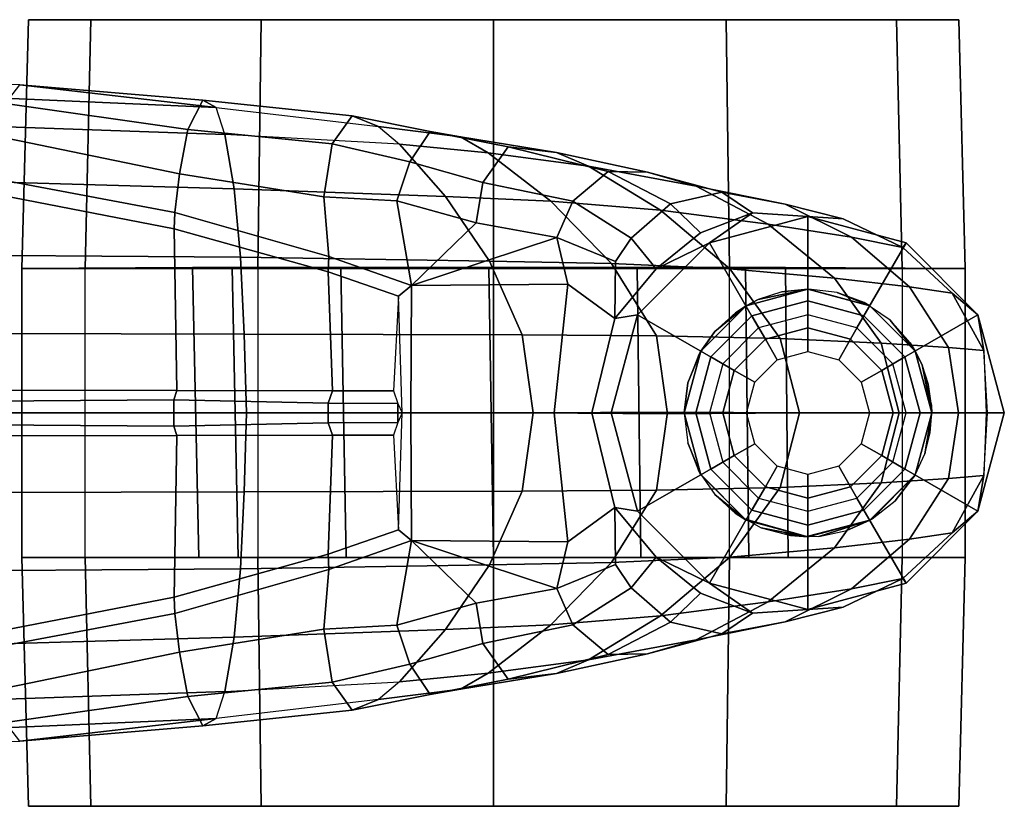
# Model space of a CAD drawing. Units: inches. Extents: x -12.5 to 13.5, y -13.4 to 13.4.
# Drawn here: x 11 to 13.5, y -1 to 1 of the extents above; entities that cross this region are included whole.
import ezdxf

# ---------------------------------------------------------------- set-up
doc = ezdxf.new("R2010")
doc.units = ezdxf.units.IN
doc.header["$MEASUREMENT"] = 0
doc.layers.add('SEAT-BASE', color=5, linetype='Continuous')
doc.layers.add('SEAT-CASTER', color=5, linetype='Continuous')

msp = doc.modelspace()

# ---------------------------------------------------------------- linework, layer by layer
at = {"layer": 'SEAT-BASE'}
for points in [[(10.5503, 0.8181, 4.4355), (11.4947, 0.777, 4.134), (10.995, 0.8348, 4.1222), (10.5297, 0.8518, 4.308)], [(10.995, 0.8348, 4.1222), (11.4611, 0.7955, 3.9854), (11.4229, 0.7205, 3.8066), (10.9587, 0.7871, 3.9526)], [(11.4947, 0.777, 4.134), (11.4611, 0.7955, 3.9854), (10.995, 0.8348, 4.1222), (11.4947, 0.777, 4.134)], [(10.5503, 0.8181, 4.4355), (10.5751, 0.7411, 4.5522), (11.5165, 0.7083, 4.2471), (11.4947, 0.777, 4.134)], [(10.9586, 0.7869, 3.9521), (11.4229, 0.7205, 3.8066), (11.4018, 0.6085, 3.7074), (10.9357, 0.7039, 3.8475)], [(11.8411, 0.7553, 3.8808), (11.7898, 0.6848, 3.7144), (11.4229, 0.7205, 3.8066), (11.4611, 0.7955, 3.9854)], [(11.8411, 0.7553, 3.8808), (11.4611, 0.7955, 3.9854), (11.4947, 0.777, 4.134), (11.9078, 0.7288, 4.0096)], [(11.5165, 0.7083, 4.2471), (11.4947, 0.777, 4.134), (11.9078, 0.7288, 4.0096), (11.9615, 0.6837, 4.0757)], [(12.0393, 0.7159, 3.7816), (11.9879, 0.6386, 3.6303), (11.7898, 0.6848, 3.7144), (11.8411, 0.7553, 3.8808)], [(11.8411, 0.7553, 3.8808), (11.9078, 0.7288, 4.0096), (12.1166, 0.7026, 3.9329), (12.0393, 0.7159, 3.7816)], [(10.5975, 0.5967, 4.6671), (11.5407, 0.5701, 4.3609), (11.5165, 0.7083, 4.2471), (10.5751, 0.7411, 4.5522)], [(11.9078, 0.7288, 4.0096), (11.9615, 0.6837, 4.0757), (12.1872, 0.6619, 3.9868), (12.1166, 0.7026, 3.9329)], [(10.9156, 0.5985, 3.7786), (10.9357, 0.7039, 3.8475), (11.4018, 0.6085, 3.7074), (11.3896, 0.5099, 3.65)], [(11.4229, 0.7205, 3.8066), (11.7898, 0.6848, 3.7144), (11.7687, 0.5493, 3.5959), (11.4018, 0.6085, 3.7074)], [(11.9615, 0.6837, 4.0757), (11.5165, 0.7083, 4.2471), (11.5407, 0.5701, 4.3609), (12.0781, 0.5504, 4.1671)], [(12.0393, 0.7159, 3.7816), (12.2374, 0.6765, 3.6824), (12.1729, 0.5857, 3.5276), (11.9879, 0.6386, 3.6303)], [(12.2374, 0.6765, 3.6824), (12.0393, 0.7159, 3.7816), (12.1166, 0.7026, 3.9329), (12.3603, 0.6622, 3.817)], [(12.3603, 0.6622, 3.817), (12.1166, 0.7026, 3.9329), (12.1872, 0.6619, 3.9868), (12.4424, 0.6272, 3.8572)], [(11.7898, 0.6848, 3.7144), (11.9879, 0.6386, 3.6303), (11.9548, 0.5394, 3.5456), (11.7687, 0.5493, 3.5959)], [(11.9615, 0.6837, 4.0757), (12.0781, 0.5504, 4.1671), (12.346, 0.5385, 4.0545), (12.1872, 0.6619, 3.9868)], [(12.492, 0.6138, 3.5131), (12.402, 0.5382, 3.377), (12.1729, 0.5857, 3.5276), (12.2374, 0.6765, 3.6824)], [(12.2374, 0.6765, 3.6824), (12.3603, 0.6622, 3.817), (12.5923, 0.612, 3.5967), (12.492, 0.6138, 3.5131)], [(12.4424, 0.6272, 3.8572), (12.1872, 0.6619, 3.9868), (12.346, 0.5385, 4.0545), (12.6257, 0.5159, 3.8966)], [(12.3603, 0.6622, 3.817), (12.4424, 0.6272, 3.8572), (12.7156, 0.5771, 3.6448), (12.5923, 0.612, 3.5967)], [(12.1566, 0.4838, 3.4387), (11.9548, 0.5394, 3.5456), (11.9879, 0.6386, 3.6303), (12.1729, 0.5857, 3.5276)], [(12.4424, 0.6272, 3.8572), (12.6257, 0.5159, 3.8966), (12.8989, 0.4802, 3.6569), (12.7156, 0.5771, 3.6448)], [(11.3896, 0.5099, 3.65), (11.4018, 0.6085, 3.7074), (11.7687, 0.5493, 3.5959), (11.7817, 0.3983, 3.5282)], [(12.492, 0.6138, 3.5131), (12.6505, 0.5319, 3.1952), (12.5506, 0.4444, 3.0938), (12.402, 0.5382, 3.377)], [(12.6505, 0.5319, 3.1952), (12.492, 0.6138, 3.5131), (12.5923, 0.612, 3.5967), (12.7813, 0.5615, 3.2893)], [(12.7813, 0.5615, 3.2893), (12.5923, 0.612, 3.5967), (12.7156, 0.5771, 3.6448), (12.9423, 0.5308, 3.3324)], [(10.5975, 0.5967, 4.6671), (10.615, 0.4034, 4.7361), (11.5571, 0.396, 4.4381), (11.5407, 0.5701, 4.3609)], [(11.3879, 0.4679, 3.6782), (10.9196, 0.559, 3.8076), (10.9156, 0.5985, 3.7786), (11.3896, 0.5099, 3.65)], [(12.1566, 0.4838, 3.4387), (12.1729, 0.5857, 3.5276), (12.402, 0.5382, 3.377), (12.3619, 0.4459, 3.2874)], [(12.9423, 0.5308, 3.3324), (12.7156, 0.5771, 3.6448), (12.8989, 0.4802, 3.6569), (13.1114, 0.4471, 3.3285)], [(10.9196, 0.559, 3.8076), (11.3879, 0.4679, 3.6782), (11.3951, 0.0571, 3.6656), (10.444, 0.0578, 3.925)], [(11.5407, 0.5701, 4.3609), (11.5571, 0.396, 4.4381), (12.1904, 0.3859, 4.228), (12.0781, 0.5504, 4.1671)], [(12.6505, 0.5319, 3.1952), (12.7813, 0.5615, 3.2893), (12.8593, 0.5092, 2.8905), (12.7268, 0.4585, 2.8366)], [(12.7813, 0.5615, 3.2893), (12.9423, 0.5308, 3.3324), (13.0897, 0.4941, 2.9332), (12.8593, 0.5092, 2.8905)], [(11.7817, 0.3983, 3.5282), (11.7687, 0.5493, 3.5959), (11.9548, 0.5394, 3.5456), (11.9922, 0.324, 3.4327)], [(11.9922, 0.324, 3.4327), (11.9548, 0.5394, 3.5456), (12.1566, 0.4838, 3.4387), (11.9922, 0.324, 3.4327)], [(12.0781, 0.5504, 4.1671), (12.1904, 0.3859, 4.228), (12.5007, 0.3802, 4.0946), (12.346, 0.5385, 4.0545)], [(12.6257, 0.5159, 3.8966), (12.346, 0.5385, 4.0545), (12.5007, 0.3802, 4.0946), (12.8015, 0.3662, 3.909)], [(12.402, 0.5382, 3.377), (12.5506, 0.4444, 3.0938), (12.5112, 0.3849, 3.0484), (12.3619, 0.4459, 3.2874)], [(12.7268, 0.4585, 2.8366), (12.6144, 0.3664, 2.7842), (12.5506, 0.4444, 3.0938), (12.6505, 0.5319, 3.1952)], [(12.9423, 0.5308, 3.3324), (13.1114, 0.4471, 3.3285), (13.2419, 0.4211, 2.9282), (13.0897, 0.4941, 2.9332)], [(11.3879, 0.4679, 3.6782), (11.3896, 0.5099, 3.65), (11.7817, 0.3983, 3.5282), (11.7794, 0.3586, 3.5566)], [(12.6144, 0.3664, 2.7842), (12.7268, 0.4585, 2.8366), (12.8593, 0.5092, 2.8905), (12.7501, 0.4329, 2.5)], [(12.6257, 0.5159, 3.8966), (12.8015, 0.3662, 3.909), (13.0676, 0.3425, 3.6432), (12.8989, 0.4802, 3.6569)], [(12.8593, 0.5092, 2.8905), (13.0897, 0.4941, 2.9332), (13, 0.4999, 2.5), (12.7501, 0.4329, 2.5)], [(12.3619, 0.4459, 3.2874), (11.9922, 0.324, 3.4327), (12.1566, 0.4838, 3.4387)], [(12.875, 0.2165, 2.5), (12.7501, 0.4329, 2.5), (13, 0.4999, 2.5), (13, 0.25, 2.5)], [(13.1114, 0.4471, 3.3285), (12.8989, 0.4802, 3.6569), (13.0676, 0.3425, 3.6432), (13.2585, 0.3208, 3.3033)], [(13, 0.25, 2.5), (13, 0.4999, 2.5), (13.25, 0.4329, 2.5), (13.125, 0.2165, 2.5)], [(13.2419, 0.4211, 2.9282), (13.25, 0.4329, 2.5), (13, 0.4999, 2.5), (13.0897, 0.4941, 2.9332)], [(11.7794, 0.3586, 3.5566), (11.7906, 0.0566, 3.5444), (11.3951, 0.0571, 3.6656), (11.3879, 0.4679, 3.6782)], [(12.3619, 0.4459, 3.2874), (12.3898, 0.3277, 3.149), (11.9922, 0.324, 3.4327), (12.3619, 0.4459, 3.2874)], [(12.3619, 0.4459, 3.2874), (12.5112, 0.3849, 3.0484), (12.5092, 0.2406, 2.8251), (12.3898, 0.3277, 3.149)], [(12.6144, 0.3664, 2.7842), (12.5092, 0.2406, 2.8251), (12.5112, 0.3849, 3.0484), (12.5506, 0.4444, 3.0938)], [(12.5092, 0.2406, 2.8251), (12.6144, 0.3664, 2.7842), (12.7501, 0.4329, 2.5), (12.5671, 0.2499, 2.5)], [(12.7835, 0.125, 2.5), (12.5671, 0.2499, 2.5), (12.7501, 0.4329, 2.5), (12.875, 0.2165, 2.5)], [(13.1114, 0.4471, 3.3285), (13.2585, 0.3208, 3.3033), (13.3671, 0.3046, 2.9109), (13.2419, 0.4211, 2.9282)], [(13.125, 0.2165, 2.5), (13.25, 0.4329, 2.5), (13.433, 0.2499, 2.5), (13.2165, 0.125, 2.5)], [(13.3671, 0.3046, 2.9109), (13.433, 0.2499, 2.5), (13.25, 0.4329, 2.5), (13.2419, 0.4211, 2.9282)], [(10.6252, 0.2027, 4.7875), (11.5662, 0.2005, 4.4806), (11.5571, 0.396, 4.4381), (10.615, 0.4034, 4.7361)], [(12.1904, 0.3859, 4.228), (11.5571, 0.396, 4.4381), (11.5662, 0.2005, 4.4806), (12.2733, 0.199, 4.263)], [(11.959, 0.297, 3.4805), (11.7794, 0.3586, 3.5566), (11.7817, 0.3983, 3.5282), (11.9922, 0.324, 3.4327)], [(12.1904, 0.3859, 4.228), (12.2733, 0.199, 4.263), (12.6154, 0.1965, 4.1145), (12.5007, 0.3802, 4.0946)], [(12.8015, 0.3662, 3.909), (12.5007, 0.3802, 4.0946), (12.6154, 0.1965, 4.1145), (12.9299, 0.1894, 3.9076)], [(11.7794, 0.3586, 3.5566), (11.959, 0.297, 3.4805), (11.9463, 0.0561, 3.4795), (11.7906, 0.0566, 3.5444)], [(12.8015, 0.3662, 3.909), (12.9299, 0.1894, 3.9076), (13.1869, 0.1772, 3.6222), (13.0676, 0.3425, 3.6432)], [(12.355, 0, 3.0557), (11.9903, 0, 3.3931), (11.9922, 0.324, 3.4327), (12.3898, 0.3277, 3.149)], [(12.355, 0, 3.0557), (12.3898, 0.3277, 3.149), (12.5092, 0.2406, 2.8251), (12.4506, 0, 2.786)], [(13.2585, 0.3208, 3.3033), (13.0676, 0.3425, 3.6432), (13.1869, 0.1772, 3.6222), (13.3579, 0.1662, 3.2751)], [(11.959, 0.297, 3.4805), (11.9922, 0.324, 3.4327), (11.9903, 0, 3.3931), (11.9678, 0, 3.4246)], [(13.2585, 0.3208, 3.3033), (13.3579, 0.1662, 3.2751), (13.4479, 0.1586, 2.8925), (13.3671, 0.3046, 2.9109)], [(13.433, 0.2499, 2.5), (13.3671, 0.3046, 2.9109), (13.4479, 0.1586, 2.8925)], [(11.9463, 0.0561, 3.4795), (11.9569, 0.0245, 3.4403), (11.9678, 0, 3.4246), (11.959, 0.297, 3.4805)], [(12.4506, 0, 2.786), (12.5092, 0.2406, 2.8251), (12.5671, 0.2499, 2.5), (12.5001, 0, 2.5)], [(12.75, 0, 2.5), (12.5001, 0, 2.5), (12.5671, 0.2499, 2.5), (12.7835, 0.125, 2.5)], [(13.2165, 0.125, 2.5), (13.433, 0.2499, 2.5), (13.5, 0, 2.5), (13.25, 0, 2.5)], [(13.4479, 0.1586, 2.8925), (13.4541, 0, 2.8814), (13.5, 0, 2.5), (13.433, 0.2499, 2.5)], [(11.5662, 0.2005, 4.4806), (10.6252, 0.2027, 4.7875), (10.6279, 0, 4.8004), (11.5723, 0, 4.5095)], [(11.5662, 0.2005, 4.4806), (11.5723, 0, 4.5095), (12.3013, 0, 4.2624), (12.2733, 0.199, 4.263)], [(12.2733, 0.199, 4.263), (12.3013, 0, 4.2624), (12.6434, -0.0025, 4.1139), (12.6154, 0.1965, 4.1145)], [(12.9299, 0.1894, 3.9076), (12.6154, 0.1965, 4.1145), (12.6434, -0.0025, 4.1139), (12.9788, 0, 3.904)], [(13.1869, 0.1772, 3.6222), (12.9299, 0.1894, 3.9076), (12.9788, 0, 3.904), (13.2323, -0.0002, 3.6092)], [(13.1869, 0.1772, 3.6222), (13.2323, -0.0002, 3.6092), (13.3834, 0, 3.2574), (13.3579, 0.1662, 3.2751)], [(13.4479, 0.1586, 2.8925), (13.3579, 0.1662, 3.2751), (13.3834, 0, 3.2574), (13.457, 0, 2.8819)], [(11.3951, 0.0571, 3.6656), (11.3869, 0.0333, 3.637), (10.4355, 0.0263, 3.8952), (10.444, 0.0578, 3.925)], [(11.3951, 0.0571, 3.6656), (11.7906, 0.0566, 3.5444), (11.7796, 0.0251, 3.5155), (11.3869, 0.0333, 3.637)], [(11.9463, 0.0561, 3.4795), (11.9569, 0.0245, 3.4403), (11.7796, 0.0251, 3.5155), (11.7906, 0.0566, 3.5444)], [(11.3869, -0.0333, 3.637), (10.4355, -0.0263, 3.8952), (10.4355, 0.0263, 3.8952), (11.3869, 0.0333, 3.637)], [(11.3869, -0.0333, 3.637), (11.3869, 0.0333, 3.637), (11.7796, 0.025, 3.5155), (11.7796, -0.0251, 3.5155)], [(10.6279, 0, 4.8004), (10.6252, -0.2027, 4.7875), (11.5662, -0.2005, 4.4806), (11.5723, 0, 4.5095)], [(12.3013, 0, 4.2624), (11.5723, 0, 4.5095), (11.5662, -0.2005, 4.4806), (12.2733, -0.199, 4.263)], [(11.9569, -0.0245, 3.4403), (11.7796, -0.0251, 3.5155), (11.7796, 0.025, 3.5155), (11.9569, 0.0244, 3.4403)], [(11.9678, 0, 3.4246), (11.9569, -0.0245, 3.4403), (11.9463, -0.0561, 3.4795), (11.959, -0.297, 3.4805)], [(11.9569, -0.0245, 3.4403), (11.9569, 0.0244, 3.4403), (11.9678, 0, 3.4246)], [(11.9903, 0, 3.3931), (11.9922, -0.324, 3.4327), (11.959, -0.297, 3.4805), (11.9678, 0, 3.4246)], [(11.9922, -0.324, 3.4327), (11.9903, 0, 3.3931), (12.355, 0, 3.0557), (12.3898, -0.3277, 3.149)], [(12.6434, 0.0025, 4.1139), (12.3013, 0, 4.2624), (12.2733, -0.199, 4.263), (12.6154, -0.1965, 4.1145)], [(12.5092, -0.2406, 2.8251), (12.3898, -0.3277, 3.149), (12.355, 0, 3.0557), (12.4506, 0, 2.786)], [(12.5671, -0.2499, 2.5), (12.5092, -0.2406, 2.8251), (12.4506, 0, 2.786), (12.5001, 0, 2.5)], [(12.5671, -0.2499, 2.5), (12.5001, 0, 2.5), (12.75, 0, 2.5), (12.7835, -0.125, 2.5)], [(12.6434, 0.0025, 4.1139), (12.6154, -0.1965, 4.1145), (12.9299, -0.1894, 3.9076), (12.9788, 0, 3.904)], [(12.9788, 0, 3.904), (12.9299, -0.1894, 3.9076), (13.1869, -0.1772, 3.6222), (13.2323, 0.0002, 3.6092)], [(13.3834, 0, 3.2574), (13.2323, 0.0002, 3.6092), (13.1869, -0.1772, 3.6222), (13.3579, -0.1662, 3.2751)], [(13.5, 0, 2.5), (13.433, -0.2499, 2.5), (13.2165, -0.125, 2.5), (13.25, 0, 2.5)], [(13.3834, 0, 3.2574), (13.3579, -0.1662, 3.2751), (13.4479, -0.1586, 2.8925), (13.457, 0, 2.8819)], [(13.5, 0, 2.5), (13.4541, 0, 2.8814), (13.4479, -0.1586, 2.8925), (13.433, -0.2499, 2.5)], [(11.7796, -0.0251, 3.5155), (11.9569, -0.0245, 3.4403), (11.9463, -0.0561, 3.4795), (11.7906, -0.0566, 3.5444)], [(10.4355, -0.0263, 3.8952), (11.3869, -0.0333, 3.637), (11.3951, -0.0571, 3.6656), (10.444, -0.0578, 3.925)], [(11.7796, -0.0251, 3.5155), (11.7906, -0.0566, 3.5444), (11.3951, -0.0571, 3.6656), (11.3869, -0.0333, 3.637)], [(11.3951, -0.0571, 3.6656), (11.3879, -0.4679, 3.6782), (10.9196, -0.559, 3.8076), (10.444, -0.0578, 3.925)], [(11.3951, -0.0571, 3.6656), (11.7906, -0.0566, 3.5444), (11.7794, -0.3586, 3.5566), (11.3879, -0.4679, 3.6782)], [(11.9463, -0.0561, 3.4795), (11.959, -0.297, 3.4805), (11.7794, -0.3586, 3.5566), (11.7906, -0.0566, 3.5444)], [(12.7501, -0.4329, 2.5), (12.5671, -0.2499, 2.5), (12.7835, -0.125, 2.5), (12.875, -0.2165, 2.5)], [(13.433, -0.2499, 2.5), (13.25, -0.4329, 2.5), (13.125, -0.2165, 2.5), (13.2165, -0.125, 2.5)], [(13.1869, -0.1772, 3.6222), (13.0676, -0.3425, 3.6432), (13.2585, -0.3208, 3.3033), (13.3579, -0.1662, 3.2751)], [(13.4479, -0.1586, 2.8925), (13.3579, -0.1662, 3.2751), (13.2585, -0.3208, 3.3033), (13.3671, -0.3046, 2.9109)], [(13.4479, -0.1586, 2.8925), (13.3671, -0.3046, 2.9109), (13.433, -0.2499, 2.5), (13.4479, -0.1586, 2.8925)], [(11.5662, -0.2005, 4.4806), (11.5571, -0.396, 4.4381), (12.1904, -0.3859, 4.228), (12.2733, -0.199, 4.263)], [(12.6154, -0.1965, 4.1145), (12.2733, -0.199, 4.263), (12.1904, -0.3859, 4.228), (12.5007, -0.3802, 4.0946)], [(12.6154, -0.1965, 4.1145), (12.5007, -0.3802, 4.0946), (12.8015, -0.3662, 3.909), (12.9299, -0.1894, 3.9076)], [(13.1869, -0.1772, 3.6222), (12.9299, -0.1894, 3.9076), (12.8015, -0.3662, 3.909), (13.0676, -0.3425, 3.6432)], [(11.5571, -0.396, 4.4381), (11.5662, -0.2005, 4.4806), (10.6252, -0.2027, 4.7875), (10.615, -0.4034, 4.7361)], [(13, -0.4999, 2.5), (12.7501, -0.4329, 2.5), (12.875, -0.2165, 2.5), (13, -0.25, 2.5)], [(13.25, -0.4329, 2.5), (13, -0.4999, 2.5), (13, -0.25, 2.5), (13.125, -0.2165, 2.5)], [(12.5092, -0.2406, 2.8251), (12.5112, -0.3849, 3.0484), (12.3619, -0.4459, 3.2874), (12.3898, -0.3277, 3.149)], [(12.7501, -0.4329, 2.5), (12.6144, -0.3664, 2.7842), (12.5092, -0.2406, 2.8251), (12.5671, -0.2499, 2.5)], [(12.5112, -0.3849, 3.0484), (12.5092, -0.2406, 2.8251), (12.6144, -0.3664, 2.7842), (12.5506, -0.4444, 3.0938)], [(13.25, -0.4329, 2.5), (13.433, -0.2499, 2.5), (13.3671, -0.3046, 2.9109), (13.2419, -0.4211, 2.9282)], [(11.7817, -0.3983, 3.5282), (11.7794, -0.3586, 3.5566), (11.959, -0.297, 3.4805), (11.9922, -0.324, 3.4327)], [(11.9548, -0.5394, 3.5456), (11.7687, -0.5493, 3.5959), (11.7817, -0.3983, 3.5282), (11.9922, -0.324, 3.4327)], [(11.9548, -0.5394, 3.5456), (11.9922, -0.324, 3.4327), (12.1566, -0.4838, 3.4387)], [(11.9922, -0.324, 3.4327), (12.3898, -0.3277, 3.149), (12.3619, -0.4459, 3.2874)], [(12.3619, -0.4459, 3.2874), (12.1566, -0.4838, 3.4387), (12.1566, -0.4838, 3.4387), (11.9922, -0.324, 3.4327)], [(13.0676, -0.3425, 3.6432), (12.8989, -0.4802, 3.6569), (13.1114, -0.4471, 3.3285), (13.2585, -0.3208, 3.3033)], [(13.3671, -0.3046, 2.9109), (13.2585, -0.3208, 3.3033), (13.1114, -0.4471, 3.3285), (13.2419, -0.4211, 2.9282)], [(13.0676, -0.3425, 3.6432), (12.8015, -0.3662, 3.909), (12.6257, -0.5159, 3.8966), (12.8989, -0.4802, 3.6569)], [(11.7817, -0.3983, 3.5282), (11.3896, -0.5099, 3.65), (11.3879, -0.4679, 3.6782), (11.7794, -0.3586, 3.5566)], [(12.5007, -0.3802, 4.0946), (12.346, -0.5385, 4.0545), (12.6257, -0.5159, 3.8966), (12.8015, -0.3662, 3.909)], [(12.5506, -0.4444, 3.0938), (12.6144, -0.3664, 2.7842), (12.7268, -0.4585, 2.8366), (12.6505, -0.5319, 3.1952)], [(12.8593, -0.5092, 2.8905), (12.7268, -0.4585, 2.8366), (12.6144, -0.3664, 2.7842), (12.7501, -0.4329, 2.5)], [(11.5571, -0.396, 4.4381), (10.615, -0.4034, 4.7361), (10.5975, -0.5967, 4.6671), (11.5407, -0.5701, 4.3609)], [(11.7687, -0.5493, 3.5959), (11.4018, -0.6085, 3.7074), (11.3896, -0.5099, 3.65), (11.7817, -0.3983, 3.5282)], [(12.1904, -0.3859, 4.228), (11.5571, -0.396, 4.4381), (11.5407, -0.5701, 4.3609), (12.0781, -0.5504, 4.1671)], [(12.5007, -0.3802, 4.0946), (12.1904, -0.3859, 4.228), (12.0781, -0.5504, 4.1671), (12.346, -0.5385, 4.0545)], [(12.5112, -0.3849, 3.0484), (12.5506, -0.4444, 3.0938), (12.402, -0.5382, 3.377), (12.3619, -0.4459, 3.2874)], [(13.2419, -0.4211, 2.9282), (13.1114, -0.4471, 3.3285), (12.9423, -0.5308, 3.3324), (13.0897, -0.4941, 2.9332)], [(13, -0.4999, 2.5), (13.25, -0.4329, 2.5), (13.2419, -0.4211, 2.9282), (13.0897, -0.4941, 2.9332)], [(12.402, -0.5382, 3.377), (12.1729, -0.5857, 3.5276), (12.1566, -0.4838, 3.4387), (12.3619, -0.4459, 3.2874)], [(12.5506, -0.4444, 3.0938), (12.6505, -0.5319, 3.1952), (12.492, -0.6138, 3.5131), (12.402, -0.5382, 3.377)], [(12.8989, -0.4802, 3.6569), (12.7156, -0.5771, 3.6448), (12.9423, -0.5308, 3.3324), (13.1114, -0.4471, 3.3285)], [(13, -0.4999, 2.5), (13.0897, -0.4941, 2.9332), (12.8593, -0.5092, 2.8905), (12.7501, -0.4329, 2.5)], [(10.9156, -0.5985, 3.7786), (10.9196, -0.559, 3.8076), (11.3879, -0.4679, 3.6782), (11.3896, -0.5099, 3.65)], [(12.8593, -0.5092, 2.8905), (12.7813, -0.5615, 3.2893), (12.6505, -0.5319, 3.1952), (12.7268, -0.4585, 2.8366)], [(11.9879, -0.6386, 3.6303), (11.9548, -0.5394, 3.5456), (12.1566, -0.4838, 3.4387), (12.1729, -0.5857, 3.5276)], [(12.8989, -0.4802, 3.6569), (12.6257, -0.5159, 3.8966), (12.4424, -0.6272, 3.8572), (12.7156, -0.5771, 3.6448)], [(13.0897, -0.4941, 2.9332), (12.9423, -0.5308, 3.3324), (12.7813, -0.5615, 3.2893), (12.8593, -0.5092, 2.8905)], [(11.4018, -0.6085, 3.7074), (10.9357, -0.7039, 3.8475), (10.9156, -0.5985, 3.7786), (11.3896, -0.5099, 3.65)], [(12.346, -0.5385, 4.0545), (12.1872, -0.6619, 3.9868), (12.4424, -0.6272, 3.8572), (12.6257, -0.5159, 3.8966)], [(11.7687, -0.5493, 3.5959), (11.7898, -0.6848, 3.7144), (11.4229, -0.7205, 3.8066), (11.4018, -0.6085, 3.7074)], [(11.5407, -0.5701, 4.3609), (11.5165, -0.7083, 4.2471), (11.9615, -0.6837, 4.0757), (12.0781, -0.5504, 4.1671)], [(11.9548, -0.5394, 3.5456), (11.9879, -0.6386, 3.6303), (11.7898, -0.6848, 3.7144), (11.7687, -0.5493, 3.5959)], [(12.346, -0.5385, 4.0545), (12.0781, -0.5504, 4.1671), (11.9615, -0.6837, 4.0757), (12.1872, -0.6619, 3.9868)], [(12.1729, -0.5857, 3.5276), (12.402, -0.5382, 3.377), (12.492, -0.6138, 3.5131), (12.2374, -0.6765, 3.6824)], [(12.5923, -0.612, 3.5967), (12.492, -0.6138, 3.5131), (12.6505, -0.5319, 3.1952), (12.7813, -0.5615, 3.2893)], [(12.7156, -0.5771, 3.6448), (12.5923, -0.612, 3.5967), (12.7813, -0.5615, 3.2893), (12.9423, -0.5308, 3.3324)], [(11.5165, -0.7083, 4.2471), (11.5407, -0.5701, 4.3609), (10.5975, -0.5967, 4.6671), (10.5751, -0.7411, 4.5522)], [(12.1729, -0.5857, 3.5276), (12.2374, -0.6765, 3.6824), (12.0393, -0.7159, 3.7816), (11.9879, -0.6386, 3.6303)], [(12.7156, -0.5771, 3.6448), (12.4424, -0.6272, 3.8572), (12.3603, -0.6622, 3.817), (12.5923, -0.612, 3.5967)], [(11.4018, -0.6085, 3.7074), (11.4229, -0.7205, 3.8066), (10.9586, -0.7869, 3.9521), (10.9357, -0.7039, 3.8475)], [(12.5923, -0.612, 3.5967), (12.3603, -0.6622, 3.817), (12.2374, -0.6765, 3.6824), (12.492, -0.6138, 3.5131)], [(11.7898, -0.6848, 3.7144), (11.9879, -0.6386, 3.6303), (12.0393, -0.7159, 3.7816), (11.8411, -0.7553, 3.8808)], [(12.1872, -0.6619, 3.9868), (12.1166, -0.7026, 3.9329), (12.3603, -0.6622, 3.817), (12.4424, -0.6272, 3.8572)], [(12.1872, -0.6619, 3.9868), (11.9615, -0.6837, 4.0757), (11.9078, -0.7288, 4.0096), (12.1166, -0.7026, 3.9329)], [(12.1166, -0.7026, 3.9329), (12.0393, -0.7159, 3.7816), (12.2374, -0.6765, 3.6824), (12.3603, -0.6622, 3.817)], [(11.4229, -0.7205, 3.8066), (11.7898, -0.6848, 3.7144), (11.8411, -0.7553, 3.8808), (11.4611, -0.7955, 3.9854)], [(11.9078, -0.7288, 4.0096), (11.4947, -0.777, 4.134), (11.5165, -0.7083, 4.2471), (11.9615, -0.6837, 4.0757)], [(11.5165, -0.7083, 4.2471), (10.5751, -0.7411, 4.5522), (10.5503, -0.8181, 4.4355), (11.4947, -0.777, 4.134)], [(11.4229, -0.7205, 3.8066), (11.4611, -0.7955, 3.9854), (10.995, -0.8348, 4.1222), (10.9587, -0.7871, 3.9526)], [(12.1166, -0.7026, 3.9329), (11.9078, -0.7288, 4.0096), (11.8411, -0.7553, 3.8808), (12.0393, -0.7159, 3.7816)], [(11.4947, -0.777, 4.134), (11.4611, -0.7955, 3.9854), (11.8411, -0.7553, 3.8808), (11.9078, -0.7288, 4.0096)], [(10.995, -0.8348, 4.1222), (11.4947, -0.777, 4.134), (10.5503, -0.8181, 4.4355), (10.5297, -0.8518, 4.308)], [(10.995, -0.8348, 4.1222), (11.4611, -0.7955, 3.9854), (11.4947, -0.777, 4.134)]]:
    msp.add_3dface(points, dxfattribs=at)
at = {"layer": 'SEAT-CASTER'}
for points in [[(11.1613, 0.3675, 1.8), (11.1759, 1, 1.7915), (11.0174, 1, 1.1998), (11.0005, 0.3675, 1.2)], [(11.0005, 0.3675, 1.2), (11.0174, 1, 1.1998), (11.1759, 1, 0.6081), (11.1613, 0.3675, 0.6)], [(13.2256, 1, 1.7915), (11.0174, 1, 1.1998), (11.1759, 1, 1.7915), (12.7924, 1, 2.2246)], [(13.2256, 1, 1.7915), (13.3841, 1, 1.1998), (11.1759, 1, 0.6081), (11.0174, 1, 1.1998)], [(11.6005, 0.3675, 2.2392), (11.6091, 1, 2.2246), (11.1759, 1, 1.7915), (11.1613, 0.3675, 1.8)], [(11.1613, 0.3675, 0.6), (11.1759, 1, 0.6081), (11.6091, 1, 0.175), (11.6005, 0.3675, 0.1608)], [(12.2007, 1, 2.3831), (12.7924, 1, 2.2246), (11.1759, 1, 1.7915), (11.6091, 1, 2.2246)], [(13.2256, 1, 0.6081), (11.6091, 1, 0.175), (11.1759, 1, 0.6081), (13.3841, 1, 1.1998)], [(12.2005, 0.3675, 2.4), (12.2007, 1, 2.3831), (11.6091, 1, 2.2246), (11.6005, 0.3675, 2.2392)], [(11.6005, 0.3675, 0.1608), (11.6091, 1, 0.175), (12.2007, 1, 0.0164), (12.2005, 0.3675, 0)], [(13.2256, 1, 0.6081), (12.7924, 1, 0.175), (12.2007, 1, 0.0164), (11.6091, 1, 0.175)], [(12.8005, 0.3675, 2.2392), (12.7924, 1, 2.2246), (12.2007, 1, 2.3831), (12.2005, 0.3675, 2.4)], [(12.2005, 0.3675, 0), (12.2007, 1, 0.0164), (12.7924, 1, 0.175), (12.8005, 0.3675, 0.1608)], [(13.2397, 0.3675, 1.8), (13.2256, 1, 1.7915), (12.7924, 1, 2.2246), (12.8005, 0.3675, 2.2392)], [(12.8005, 0.3675, 0.1608), (12.7924, 1, 0.175), (13.2256, 1, 0.6081), (13.2397, 0.3675, 0.6)], [(13.2397, 0.3675, 0.6), (13.2256, 1, 0.6081), (13.3841, 1, 1.1998), (13.4005, 0.3675, 1.2)], [(13.4005, 0.3675, 1.2), (13.3841, 1, 1.1998), (13.2256, 1, 1.7915), (13.2397, 0.3675, 1.8)], [(11.4505, -0.3675, 1.2), (11.0005, -0.3675, 1.2), (11.0005, 0.3675, 1.2), (11.4347, 0.37, 1.2)], [(11.0005, 0.3675, 1.2), (11.1613, 0.3675, 0.6), (11.5357, 0.37, 0.823), (11.4347, 0.37, 1.2)], [(11.1613, 0.3675, 1.8), (11.0005, 0.3675, 1.2), (11.4347, 0.37, 1.2), (11.5357, 0.37, 1.577)], [(11.0005, 0.3675, 1.2), (11.0005, -0.3675, 1.2), (11.1613, -0.3675, 1.8), (11.1613, 0.3675, 1.8)], [(11.1613, 0.3675, 0.6), (11.6005, 0.3675, 0.1608), (11.8118, 0.37, 0.5469), (11.5357, 0.37, 0.823)], [(11.6005, 0.3675, 2.2392), (11.1613, 0.3675, 1.8), (11.5357, 0.37, 1.577), (11.8118, 0.37, 1.8531)], [(11.1613, -0.3675, 1.8), (11.1613, 0.3675, 1.8), (11.6005, 0.3675, 2.2392), (11.6005, -0.3675, 2.2392)], [(11.4505, -0.3675, 1.2), (11.4347, 0.37, 1.2), (11.5357, 0.37, 0.823), (11.551, -0.3675, 0.825)], [(11.8255, -0.3675, 0.5505), (11.551, -0.3675, 0.825), (11.5357, 0.37, 0.823), (11.8118, 0.37, 0.5469)], [(11.6005, 0.3675, 0.1608), (12.2005, 0.3675, 0), (12.1888, 0.37, 0.4459), (11.8118, 0.37, 0.5469)], [(12.2005, 0.3675, 2.4), (11.6005, 0.3675, 2.2392), (11.8118, 0.37, 1.8531), (12.1888, 0.37, 1.9541)], [(11.6005, 0.3675, 2.2392), (11.6005, -0.3675, 2.2392), (12.2005, -0.3675, 2.4), (12.2005, 0.3675, 2.4)], [(11.8255, -0.3675, 0.5505), (11.8118, 0.37, 0.5469), (12.1888, 0.37, 0.4459), (12.2005, -0.3675, 0.45)], [(12.5755, -0.3675, 0.5505), (12.2005, -0.3675, 0.45), (12.1888, 0.37, 0.4459), (12.5658, 0.37, 0.5469)], [(12.2005, 0.3675, 0), (12.8005, 0.3675, 0.1608), (12.5658, 0.37, 0.5469), (12.1888, 0.37, 0.4459)], [(12.8005, 0.3675, 2.2392), (12.2005, 0.3675, 2.4), (12.1888, 0.37, 1.9541), (12.5658, 0.37, 1.8531)], [(12.2005, 0.3675, 2.4), (12.2005, -0.3675, 2.4), (12.8005, -0.3675, 2.2392), (12.8005, 0.3675, 2.2392)], [(12.5755, -0.3675, 0.5505), (12.5658, 0.37, 0.5469), (12.8419, 0.37, 0.823), (12.85, -0.3675, 0.825)], [(12.8005, 0.3675, 0.1608), (13.2397, 0.3675, 0.6), (12.8419, 0.37, 0.823), (12.5658, 0.37, 0.5469)], [(13.2397, 0.3675, 1.8), (12.8005, 0.3675, 2.2392), (12.5658, 0.37, 1.8531), (12.8419, 0.37, 1.577)], [(13.2397, 0.3675, 1.8), (13.2397, -0.3675, 1.8), (12.8005, -0.3675, 2.2392), (12.8005, 0.3675, 2.2392)], [(12.9505, -0.3675, 1.2), (12.85, -0.3675, 0.825), (12.8419, 0.37, 0.823), (12.9429, 0.37, 1.2)], [(13.2397, 0.3675, 0.6), (13.4005, 0.3675, 1.2), (12.9429, 0.37, 1.2), (12.8419, 0.37, 0.823)], [(13.4005, 0.3675, 1.2), (13.2397, 0.3675, 1.8), (12.8419, 0.37, 1.577), (12.9429, 0.37, 1.2)], [(13.4005, -0.3675, 1.2), (12.9505, -0.3675, 1.2), (12.9429, 0.37, 1.2), (13.4005, 0.3675, 1.2)], [(13.4005, -0.3675, 1.2), (13.4005, 0.3675, 1.2), (13.2397, 0.3675, 1.8), (13.2397, -0.3675, 1.8)], [(13.0005, 0.315, 2.4), (12.8734, 0.2882, 2.1936), (12.843, 0.2728, 2.4)], [(12.8734, 0.2882, 2.1936), (13.0005, 0.315, 2.4), (12.934, 0.3079, 2.1497)], [(12.9404, 0.3086, 2.1444), (12.934, 0.3079, 2.1497), (13.0005, 0.315, 2.4)], [(13.0005, 0.315, 2.4), (13.0005, 0.3149, 2.0943), (12.9404, 0.3086, 2.1444)], [(13.158, 0.2728, 2.4), (13.002, 0.315, 2.0931), (13.0005, 0.3149, 2.0943), (13.0005, 0.315, 2.4)], [(13.002, 0.315, 2.0931), (13.158, 0.2728, 2.4), (13.0749, 0.3061, 2.0218)], [(13.1433, 0.2808, 1.9424), (13.0749, 0.3061, 2.0218), (13.158, 0.2728, 2.4)], [(12.8439, 0.2713, 2.2124), (12.843, 0.2728, 2.4), (12.8734, 0.2882, 2.1936)], [(12.858, 0.2468, 2.488), (12.8923, 0.1875, 2.6066), (13.0005, 0.2165, 2.6066), (13.0005, 0.285, 2.488)], [(12.858, 0.2468, 2.488), (13.0005, 0.285, 2.488), (13.0005, 0.285, 2.4), (12.858, 0.2468, 2.4)], [(13.0005, 0.285, 2.488), (13.0005, 0.2165, 2.6066), (13.1088, 0.1875, 2.6066), (13.143, 0.2468, 2.488)], [(13.0005, 0.285, 2.488), (13.143, 0.2468, 2.488), (13.143, 0.2468, 2.4), (13.0005, 0.285, 2.4)], [(13.158, 0.2728, 2.4), (13.1571, 0.2714, 1.9231), (13.1433, 0.2808, 1.9424)], [(12.843, 0.2728, 2.4), (12.7634, 0.2074, 2.2598), (12.7277, 0.1575, 2.4)], [(12.7634, 0.2074, 2.2598), (12.843, 0.2728, 2.4), (12.8157, 0.2551, 2.2303)], [(12.843, 0.2728, 2.4), (12.8439, 0.2713, 2.2124), (12.8157, 0.2551, 2.2303)], [(13.2733, 0.1575, 2.4), (13.1619, 0.2682, 1.9164), (13.1571, 0.2714, 1.9231), (13.158, 0.2728, 2.4)], [(13.1619, 0.2682, 1.9164), (13.2733, 0.1575, 2.4), (13.2094, 0.2358, 1.8498)], [(12.7537, 0.1425, 2.488), (12.813, 0.1083, 2.6066), (12.8923, 0.1875, 2.6066), (12.858, 0.2468, 2.488)], [(12.7537, 0.1425, 2.488), (12.858, 0.2468, 2.488), (12.858, 0.2468, 2.4), (12.7537, 0.1425, 2.4)], [(13.143, 0.2468, 2.488), (13.1088, 0.1875, 2.6066), (13.188, 0.1083, 2.6066), (13.2473, 0.1425, 2.488)], [(13.143, 0.2468, 2.488), (13.2473, 0.1425, 2.488), (13.2473, 0.1425, 2.4), (13.143, 0.2468, 2.4)], [(13.2601, 0.1785, 1.7633), (13.2094, 0.2358, 1.8498), (13.2733, 0.1575, 2.4)], [(12.7287, 0.1568, 2.2774), (12.7277, 0.1575, 2.4), (12.7634, 0.2074, 2.2598)], [(12.8923, 0.1875, 3.278), (12.9223, 0.1355, 3.338), (13.0005, 0.1565, 3.338), (13.0005, 0.2165, 3.278)], [(12.8923, 0.1875, 3.278), (13.0005, 0.2165, 3.278), (13.0005, 0.2165, 2.6066), (12.8923, 0.1875, 2.6066)], [(13.0005, 0.2165, 3.278), (13.0005, 0.1565, 3.338), (13.0788, 0.1355, 3.338), (13.1088, 0.1875, 3.278)], [(13.0005, 0.2165, 3.278), (13.1088, 0.1875, 3.278), (13.1088, 0.1875, 2.6066), (13.0005, 0.2165, 2.6066)], [(12.813, 0.1083, 3.278), (12.865, 0.0783, 3.338), (12.9223, 0.1355, 3.338), (12.8923, 0.1875, 3.278)], [(12.813, 0.1083, 3.278), (12.8923, 0.1875, 3.278), (12.8923, 0.1875, 2.6066), (12.813, 0.1083, 2.6066)], [(13.1088, 0.1875, 3.278), (13.0788, 0.1355, 3.338), (13.136, 0.0783, 3.338), (13.188, 0.1083, 3.278)], [(13.1088, 0.1875, 3.278), (13.188, 0.1083, 3.278), (13.188, 0.1083, 2.6066), (13.1088, 0.1875, 2.6066)], [(13.2733, 0.1575, 2.4), (13.272, 0.1568, 1.7393), (13.2601, 0.1785, 1.7633)], [(12.7277, 0.1575, 2.4), (12.6951, 0.0769, 2.2934), (12.6855, 0, 2.4)], [(12.6951, 0.0769, 2.2934), (12.7277, 0.1575, 2.4), (12.7217, 0.1466, 2.2809)], [(12.7287, 0.1568, 2.2774), (12.7217, 0.1466, 2.2809), (12.7277, 0.1575, 2.4)], [(13.272, 0.1568, 1.7393), (13.2733, 0.1575, 2.4), (13.2906, 0.1228, 1.7017)], [(13.3155, 0, 2.4), (13.2906, 0.1228, 1.7017), (13.2733, 0.1575, 2.4)], [(12.7155, 0, 2.488), (12.784, 0, 2.6066), (12.813, 0.1083, 2.6066), (12.7537, 0.1425, 2.488)], [(12.7155, 0, 2.488), (12.7537, 0.1425, 2.488), (12.7537, 0.1425, 2.4), (12.7155, 0, 2.4)], [(13.2473, 0.1425, 2.488), (13.188, 0.1083, 2.6066), (13.217, 0, 2.6066), (13.2855, 0, 2.488)], [(13.2473, 0.1425, 2.488), (13.2855, 0, 2.488), (13.2855, 0, 2.4), (13.2473, 0.1425, 2.4)], [(12.784, 0, 3.278), (12.844, 0, 3.338), (12.865, 0.0783, 3.338), (12.813, 0.1083, 3.278)], [(12.784, 0, 3.278), (12.813, 0.1083, 3.278), (12.813, 0.1083, 2.6066), (12.784, 0, 2.6066)], [(13.188, 0.1083, 3.278), (13.136, 0.0783, 3.338), (13.157, 0, 3.338), (13.217, 0, 3.278)], [(13.188, 0.1083, 3.278), (13.217, 0, 3.278), (13.217, 0, 2.6066), (13.188, 0.1083, 2.6066)], [(13.2906, 0.1228, 1.7017), (13.3155, 0, 2.4), (13.3149, 0.0191, 1.6451)], [(13.3149, 0.0191, 1.6451), (13.307, 0.0726, 1.6643), (13.2906, 0.1228, 1.7017)], [(12.6855, 0, 2.2976), (12.6855, 0, 2.4), (12.6951, 0.0769, 2.2934)], [(13.3155, 0, 1.6436), (13.3149, 0.0191, 1.6451), (13.3155, 0, 2.4)], [(12.6948, -0.0759, 2.2935), (12.7277, -0.1575, 2.4), (12.6855, 0, 2.2976)], [(12.6855, 0, 2.4), (12.6855, 0, 2.2976), (12.7277, -0.1575, 2.4)], [(12.7537, -0.1425, 2.488), (12.813, -0.1082, 2.6066), (12.784, 0, 2.6066), (12.7155, 0, 2.488)], [(12.813, -0.1082, 3.278), (12.865, -0.0783, 3.338), (12.844, 0, 3.338), (12.784, 0, 3.278)], [(13.217, 0, 3.278), (13.157, 0, 3.338), (13.136, -0.0783, 3.338), (13.188, -0.1082, 3.278)], [(13.217, 0, 3.278), (13.188, -0.1082, 3.278), (13.188, -0.1082, 2.6066), (13.217, 0, 2.6066)], [(13.2855, 0, 2.488), (13.217, 0, 2.6066), (13.188, -0.1082, 2.6066), (13.2473, -0.1425, 2.488)], [(13.2855, 0, 2.488), (13.2473, -0.1425, 2.488), (13.2473, -0.1425, 2.4), (13.2855, 0, 2.4)], [(13.3155, 0, 2.4), (13.2733, -0.1575, 2.4), (13.2701, -0.1629, 1.744), (13.2728, -0.1572, 1.7384)], [(13.298, -0.1035, 1.6852), (13.3155, 0, 2.4), (13.2728, -0.1572, 1.7384)], [(13.3155, 0, 2.4), (13.298, -0.1035, 1.6852), (13.3155, 0, 1.6436)], [(13.3115, -0.0503, 1.6536), (13.3155, 0, 1.6436), (13.298, -0.1035, 1.6852)], [(12.7277, -0.1575, 2.4), (12.6948, -0.0759, 2.2935), (12.7217, -0.1466, 2.2809)], [(12.8923, -0.1875, 3.278), (12.9223, -0.1355, 3.338), (12.865, -0.0783, 3.338), (12.813, -0.1082, 3.278)], [(13.188, -0.1082, 3.278), (13.136, -0.0783, 3.338), (13.0788, -0.1355, 3.338), (13.1088, -0.1875, 3.278)], [(12.858, -0.2468, 2.488), (12.8923, -0.1875, 2.6066), (12.813, -0.1082, 2.6066), (12.7537, -0.1425, 2.488)], [(12.8923, -0.1875, 3.278), (12.813, -0.1082, 3.278), (12.813, -0.1082, 2.6066), (12.8923, -0.1875, 2.6066)], [(13.188, -0.1082, 3.278), (13.1088, -0.1875, 3.278), (13.1088, -0.1875, 2.6066), (13.188, -0.1082, 2.6066)], [(13.2473, -0.1425, 2.488), (13.188, -0.1082, 2.6066), (13.1088, -0.1875, 2.6066), (13.143, -0.2468, 2.488)], [(12.7217, -0.1466, 2.2809), (12.7287, -0.1568, 2.2774), (12.7277, -0.1575, 2.4)], [(12.858, -0.2468, 2.488), (12.7537, -0.1425, 2.488), (12.7537, -0.1425, 2.4), (12.858, -0.2468, 2.4)], [(13.0005, -0.2165, 3.278), (13.0005, -0.1565, 3.338), (12.9223, -0.1355, 3.338), (12.8923, -0.1875, 3.278)], [(13.1088, -0.1875, 3.278), (13.0788, -0.1355, 3.338), (13.0005, -0.1565, 3.338), (13.0005, -0.2165, 3.278)], [(13.2473, -0.1425, 2.488), (13.143, -0.2468, 2.488), (13.143, -0.2468, 2.4), (13.2473, -0.1425, 2.4)], [(12.7277, -0.1575, 2.4), (12.7287, -0.1568, 2.2774), (12.843, -0.2728, 2.4)], [(12.7634, -0.2074, 2.2598), (12.843, -0.2728, 2.4), (12.7287, -0.1568, 2.2774)], [(13.1577, -0.2722, 1.9231), (13.1627, -0.2699, 1.917), (13.1639, -0.2693, 1.9154), (13.2733, -0.1575, 2.4)], [(13.158, -0.2728, 2.4), (13.1577, -0.2722, 1.9231), (13.2733, -0.1575, 2.4)], [(13.2733, -0.1575, 2.4), (13.1639, -0.2693, 1.9154), (13.2227, -0.2233, 1.8287)], [(13.2227, -0.2233, 1.8287), (13.2701, -0.1629, 1.744), (13.2733, -0.1575, 2.4)], [(13.0005, -0.285, 2.488), (13.0005, -0.2165, 2.6066), (12.8923, -0.1875, 2.6066), (12.858, -0.2468, 2.488)], [(13.0005, -0.2165, 3.278), (12.8923, -0.1875, 3.278), (12.8923, -0.1875, 2.6066), (13.0005, -0.2165, 2.6066)], [(13.1088, -0.1875, 3.278), (13.0005, -0.2165, 3.278), (13.0005, -0.2165, 2.6066), (13.1088, -0.1875, 2.6066)], [(13.143, -0.2468, 2.488), (13.1088, -0.1875, 2.6066), (13.0005, -0.2165, 2.6066), (13.0005, -0.285, 2.488)], [(12.843, -0.2728, 2.4), (12.7634, -0.2074, 2.2598), (12.8153, -0.2548, 2.2305)], [(13.0005, -0.285, 2.488), (12.858, -0.2468, 2.488), (12.858, -0.2468, 2.4), (13.0005, -0.285, 2.4)], [(13.143, -0.2468, 2.488), (13.0005, -0.285, 2.488), (13.0005, -0.285, 2.4), (13.143, -0.2468, 2.4)], [(12.8153, -0.2548, 2.2305), (12.8441, -0.2708, 2.2121), (12.843, -0.2728, 2.4)], [(12.843, -0.2728, 2.4), (12.8441, -0.2708, 2.2121), (13.0005, -0.315, 2.4)], [(12.8816, -0.2917, 2.188), (13.0005, -0.315, 2.4), (12.8441, -0.2708, 2.2121)], [(13.0005, -0.315, 2.4), (13.0006, -0.313, 2.0932), (13.158, -0.2728, 2.4)], [(13.0279, -0.3138, 2.0691), (13.158, -0.2728, 2.4), (13.0006, -0.313, 2.0932)], [(13.158, -0.2728, 2.4), (13.0279, -0.3138, 2.0691), (13.0997, -0.299, 1.9947)], [(13.0997, -0.299, 1.9947), (13.1577, -0.2722, 1.9231), (13.158, -0.2728, 2.4)], [(13.0005, -0.315, 2.4), (12.8816, -0.2917, 2.188), (12.9402, -0.3076, 2.1442)], [(12.9402, -0.3076, 2.1442), (12.9556, -0.3118, 2.1327), (13.0005, -0.315, 2.4)], [(13.0006, -0.313, 2.0932), (13.0005, -0.315, 2.4), (12.9556, -0.3118, 2.1327)], [(11.551, -0.3675, 0.825), (11.1613, -0.3675, 0.6), (11.0005, -0.3675, 1.2), (11.4505, -0.3675, 1.2)], [(11.4505, -0.3675, 1.2), (11.0005, -0.3675, 1.2), (11.1613, -0.3675, 1.8), (11.551, -0.3675, 1.575)], [(11.1613, -0.3675, 0.6), (11.1759, -1, 0.6081), (11.0174, -1, 1.1998), (11.0005, -0.3675, 1.2)], [(11.0005, -0.3675, 1.2), (11.0174, -1, 1.1998), (11.1759, -1, 1.7915), (11.1613, -0.3675, 1.8)], [(11.8255, -0.3675, 0.5505), (11.6005, -0.3675, 0.1608), (11.1613, -0.3675, 0.6), (11.551, -0.3675, 0.825)], [(11.551, -0.3675, 1.575), (11.1613, -0.3675, 1.8), (11.6005, -0.3675, 2.2392), (11.8255, -0.3675, 1.8495)], [(11.6005, -0.3675, 0.1608), (11.6091, -1, 0.175), (11.1759, -1, 0.6081), (11.1613, -0.3675, 0.6)], [(11.1613, -0.3675, 1.8), (11.1759, -1, 1.7915), (11.6091, -1, 2.2246), (11.6005, -0.3675, 2.2392)], [(12.2005, -0.3675, 0.45), (12.2005, -0.3675, 0), (11.6005, -0.3675, 0.1608), (11.8255, -0.3675, 0.5505)], [(11.8255, -0.3675, 1.8495), (11.6005, -0.3675, 2.2392), (12.2005, -0.3675, 2.4), (12.2005, -0.3675, 1.95)], [(12.2005, -0.3675, 0), (12.2007, -1, 0.0164), (11.6091, -1, 0.175), (11.6005, -0.3675, 0.1608)], [(11.6005, -0.3675, 2.2392), (11.6091, -1, 2.2246), (12.2007, -1, 2.3831), (12.2005, -0.3675, 2.4)], [(12.5755, -0.3675, 0.5505), (12.8005, -0.3675, 0.1608), (12.2005, -0.3675, 0), (12.2005, -0.3675, 0.45)], [(12.2005, -0.3675, 1.95), (12.2005, -0.3675, 2.4), (12.8005, -0.3675, 2.2392), (12.5755, -0.3675, 1.8495)], [(12.8005, -0.3675, 0.1608), (12.7924, -1, 0.175), (12.2007, -1, 0.0164), (12.2005, -0.3675, 0)], [(12.2005, -0.3675, 2.4), (12.2007, -1, 2.3831), (12.7924, -1, 2.2246), (12.8005, -0.3675, 2.2392)], [(12.85, -0.3675, 0.825), (13.2397, -0.3675, 0.6), (12.8005, -0.3675, 0.1608), (12.5755, -0.3675, 0.5505)], [(12.5755, -0.3675, 1.8495), (12.8005, -0.3675, 2.2392), (13.2397, -0.3675, 1.8), (12.85, -0.3675, 1.575)], [(13.2397, -0.3675, 0.6), (13.2256, -1, 0.6081), (12.7924, -1, 0.175), (12.8005, -0.3675, 0.1608)], [(12.8005, -0.3675, 2.2392), (12.7924, -1, 2.2246), (13.2256, -1, 1.7915), (13.2397, -0.3675, 1.8)], [(12.9505, -0.3675, 1.2), (13.4005, -0.3675, 1.2), (13.2397, -0.3675, 0.6), (12.85, -0.3675, 0.825)], [(12.85, -0.3675, 1.575), (13.2397, -0.3675, 1.8), (13.4005, -0.3675, 1.2), (12.9505, -0.3675, 1.2)], [(13.4005, -0.3675, 1.2), (13.3841, -1, 1.1998), (13.2256, -1, 0.6081), (13.2397, -0.3675, 0.6)], [(13.2397, -0.3675, 1.8), (13.2256, -1, 1.7915), (13.3841, -1, 1.1998), (13.4005, -0.3675, 1.2)], [(11.1759, -1, 1.7915), (11.0174, -1, 1.1998), (13.2256, -1, 1.7915), (12.7924, -1, 2.2246)], [(11.1759, -1, 0.6081), (13.3841, -1, 1.1998), (13.2256, -1, 1.7915), (11.0174, -1, 1.1998)], [(11.1759, -1, 1.7915), (12.7924, -1, 2.2246), (12.2007, -1, 2.3831), (11.6091, -1, 2.2246)], [(11.1759, -1, 0.6081), (11.6091, -1, 0.175), (13.2256, -1, 0.6081), (13.3841, -1, 1.1998)], [(12.2007, -1, 0.0164), (12.7924, -1, 0.175), (13.2256, -1, 0.6081), (11.6091, -1, 0.175)]]:
    msp.add_3dface(points, dxfattribs=at)
for points, invisible_edges in [([(12.843, 0.2728, 2.4), (12.858, 0.2468, 2.4), (13.0005, 0.315, 2.4)], 3), ([(13.0005, 0.285, 2.4), (13.0005, 0.315, 2.4), (12.858, 0.2468, 2.4)], 3), ([(13.0005, 0.315, 2.4), (13.0005, 0.285, 2.4), (13.158, 0.2728, 2.4)], 3), ([(13.143, 0.2468, 2.4), (13.158, 0.2728, 2.4), (13.0005, 0.285, 2.4)], 3), ([(12.7277, 0.1575, 2.4), (12.7537, 0.1425, 2.4), (12.843, 0.2728, 2.4)], 3), ([(12.858, 0.2468, 2.4), (12.843, 0.2728, 2.4), (12.7537, 0.1425, 2.4)], 3), ([(13.158, 0.2728, 2.4), (13.143, 0.2468, 2.4), (13.2733, 0.1575, 2.4)], 3), ([(13.2473, 0.1425, 2.4), (13.2733, 0.1575, 2.4), (13.143, 0.2468, 2.4)], 3), ([(12.6855, 0, 2.4), (12.7155, 0, 2.4), (12.7277, 0.1575, 2.4)], 3), ([(12.7537, 0.1425, 2.4), (12.7277, 0.1575, 2.4), (12.7155, 0, 2.4)], 3), ([(13.2733, 0.1575, 2.4), (13.2473, 0.1425, 2.4), (13.3155, 0, 2.4)], 3), ([(13.2855, 0, 2.4), (13.3155, 0, 2.4), (13.2473, 0.1425, 2.4)], 3), ([(12.7155, 0, 2.4), (12.6855, 0, 2.4), (12.7277, -0.1575, 2.4)], 13), ([(12.7155, 0, 2.488), (12.7537, -0.1425, 2.4), (12.7537, -0.1425, 2.488)], 3), ([(12.7537, -0.1425, 2.4), (12.7155, 0, 2.488), (12.7155, 0, 2.4)], 3), ([(12.7277, -0.1575, 2.4), (12.7537, -0.1425, 2.4), (12.7155, 0, 2.4)], 13), ([(12.784, 0, 3.278), (12.813, -0.1082, 2.6066), (12.813, -0.1082, 3.278)], 3), ([(12.813, -0.1082, 2.6066), (12.784, 0, 3.278), (12.784, 0, 2.6066)], 3), ([(13.2473, -0.1425, 2.4), (13.2733, -0.1575, 2.4), (13.2855, 0, 2.4)], 3), ([(13.3155, 0, 2.4), (13.2855, 0, 2.4), (13.2733, -0.1575, 2.4)], 3), ([(12.7537, -0.1425, 2.4), (12.7277, -0.1575, 2.4), (12.858, -0.2468, 2.4)], 3), ([(13.143, -0.2468, 2.4), (13.158, -0.2728, 2.4), (13.2473, -0.1425, 2.4)], 3), ([(13.2733, -0.1575, 2.4), (13.2473, -0.1425, 2.4), (13.158, -0.2728, 2.4)], 3), ([(12.843, -0.2728, 2.4), (12.858, -0.2468, 2.4), (12.7277, -0.1575, 2.4)], 3), ([(12.858, -0.2468, 2.4), (12.843, -0.2728, 2.4), (13.0005, -0.285, 2.4)], 3), ([(13.0005, -0.285, 2.4), (13.0005, -0.315, 2.4), (13.143, -0.2468, 2.4)], 3), ([(13.158, -0.2728, 2.4), (13.143, -0.2468, 2.4), (13.0005, -0.315, 2.4)], 3), ([(13.0005, -0.315, 2.4), (13.0005, -0.285, 2.4), (12.843, -0.2728, 2.4)], 3)]:
    msp.add_3dface(points, dxfattribs=dict(at, invisible_edges=invisible_edges))

doc.saveas('drawing.dxf')
